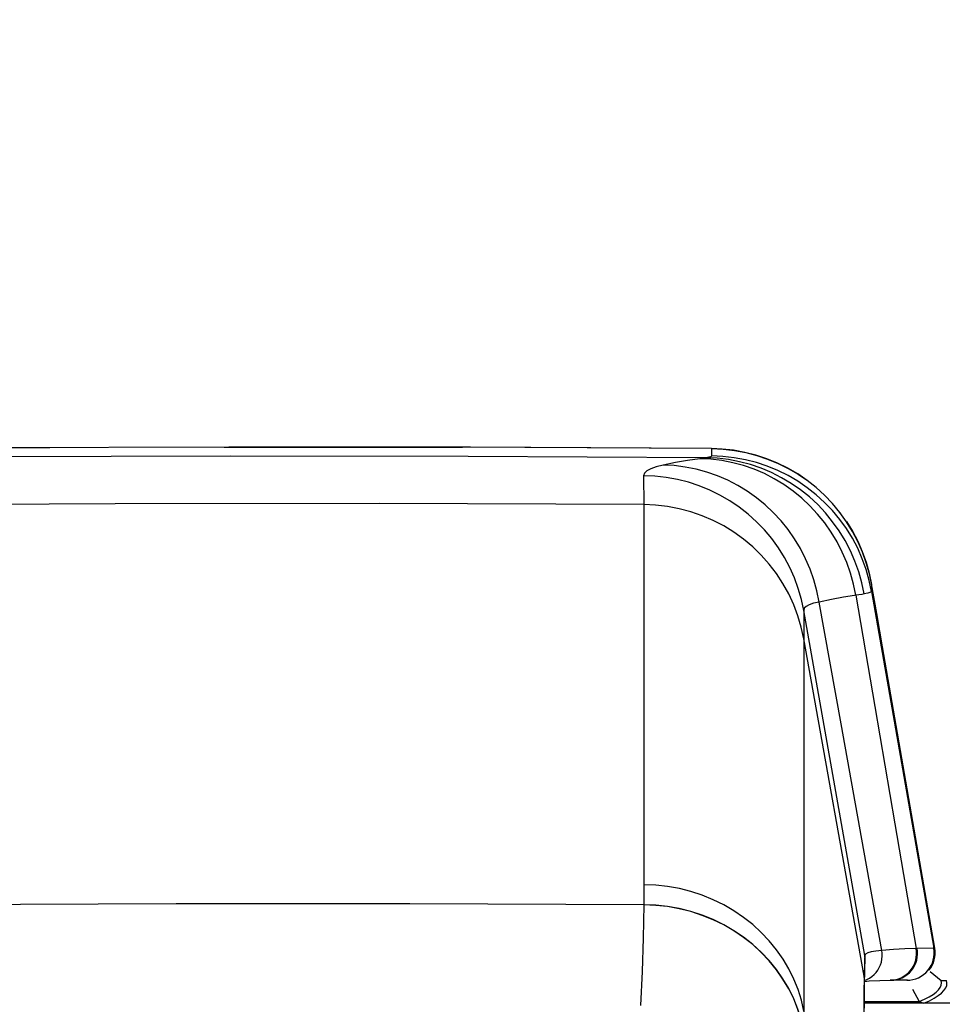
# Model space of a CAD drawing. Units: millimetres. Extents: x 0 to 841, y 0 to 594.
# Drawn here: x 96 to 103, y 264 to 272 of the extents above; entities that cross this region are included whole.
import ezdxf

# ---------------------------------------------------------------- set-up
doc = ezdxf.new("R2010")
doc.units = ezdxf.units.MM
doc.header["$LTSCALE"] = 46.255
doc.layers.get('0').update_dxf_attribs({"linetype": 'CONTINUOUS'})
doc.layers.add('ALL_FEATURES', color=7, linetype='CONTINUOUS')
doc.styles.get("Standard").update_dxf_attribs({"font": 'txt', "width": 0.8})
doc.dimstyles.new('DIMSTYLE_6', dxfattribs={"dimtxt": 3.2, "dimasz": 3, "dimexe": 2.5, "dimexo": 0, "dimgap": 0.8, "dimtad": 1, "dimdec": 3, "dimlfac": 25, "dimdsep": 46, "dimtxsty": 'STANDARD', "dimblk": 'OPEN', "dimblk1": 'OPEN', "dimblk2": 'OPEN', "dimcen": 0.09, "dimadec": 3, "dimazin": 2, "dimtp": 1.2, "dimtm": 1.2, "dimtfac": 1, "dimtdec": 3, "dimtofl": 0, "dimtmove": 0, "dimatfit": 3, "dimldrblk": 'OPEN', "dimfxl": 1, "dimtolj": 1, "dimarcsym": 0})

# ---------------------------------------------------------------- blocks, each defined once
blk = doc.blocks.new('_OPEN')
at = {"color": 0, "linetype": 'BYBLOCK'}
for p, q in [((0, 0), (-1, 0.1667)), ((-1, -0.1667), (0, 0)), ((-1, 0), (0, 0))]:
    blk.add_line(p, q, dxfattribs=at)
blk = doc.blocks.new('*D27')
at = {"color": 2, "linetype": 'CONTINUOUS'}
for p, q in [((90.2571, 387.7076), (90.2571, 389.4076)), ((156.1738, 387.7076), (156.1738, 389.4076)), ((90.2571, 231.4483), (90.2571, 387.7076)), ((156.1738, 292.4919), (156.1738, 387.7076)), ((90.2571, 386.9076), (123.2155, 386.9076)), ((156.1738, 386.9076), (123.2155, 386.9076))]:
    blk.add_line(p, q, dxfattribs=at)
at = {"color": 2, "linetype": 'CONTINUOUS', "xscale": 3, "yscale": 3, "zscale": 3, "rotation": 180}
blk.add_blockref('_OPEN', (90.2571, 386.9076), dxfattribs=at)
at = {"color": 2, "linetype": 'CONTINUOUS', "xscale": 3, "yscale": 3, "zscale": 3}
blk.add_blockref('_OPEN', (156.1738, 386.9076), dxfattribs=at)
at = {"color": 2, "linetype": 'CONTINUOUS', "insert": (123.2155, 390.9076), "char_height": 3.2, "width": 15.36, "attachment_point": 2, "line_spacing_factor": 0.9}
blk.add_mtext('1650', dxfattribs=at)

msp = doc.modelspace()

# ---------------------------------------------------------------- linework, layer by layer
at = {"layer": 'ALL_FEATURES', "color": 9, "linetype": 'CONTINUOUS'}
for p, q in [((95.793384, 268.488472), (96.245866, 268.489917)), ((97.52388, 268.493915), (99.269415, 268.492084)), ((101.095038, 268.482166), (99.269415, 268.492084)), ((101.09178, 268.482191), (101.091599, 268.482221)), ((101.095038, 268.482166), (101.095888, 268.428359)), ((101.095045, 268.482166), (101.095259, 268.482192)), ((100.597269, 268.283971), (100.597975, 268.071607)), ((101.861981, 268.197176), (101.863001, 268.196288)), ((101.924144, 268.140558), (101.924502, 268.140188)), ((100.597975, 268.071607), (100.598449, 267.745211)), ((101.981971, 268.079955), (101.982193, 268.079723)), ((102.035128, 268.01588), (102.035843, 268.014971)), ((100.598449, 267.745211), (100.598796, 267.307915)), ((102.250759, 267.569182), (102.267996, 267.486949)), ((102.267996, 267.486949), (102.268669, 267.434635)), ((102.268669, 267.434635), (102.724363, 264.818397)), ((100.598796, 267.307915), (100.599021, 266.758024)), ((102.218538, 264.766001), (101.771001, 267.295648)), ((101.771001, 267.295648), (101.771559, 267.087598)), ((102.213817, 264.612979), (101.771559, 267.087598)), ((101.771559, 267.087598), (101.771934, 266.768219)), ((100.599021, 266.758024), (100.59912, 266.090279)), ((101.771934, 266.768219), (101.772208, 266.339973)), ((101.772208, 266.339973), (101.772386, 265.801207)), ((100.59912, 266.090279), (100.599081, 265.284165)), ((101.772386, 265.801207), (101.772465, 265.146761)), ((100.599081, 265.284165), (100.598674, 265.137544)), ((100.598674, 265.137544), (100.59867, 265.136786)), ((102.218538, 264.766001), (102.217154, 264.738311)), ((102.719147, 264.81826), (102.595756, 264.816932)), ((102.724363, 264.818397), (102.719147, 264.81826)), ((102.731189, 264.818246), (102.724363, 264.818397))]:
    msp.add_line(p, q, dxfattribs=at)
at = {"layer": 'ALL_FEATURES', "color": 7, "linetype": 'CONTINUOUS'}
for p, q in [((101.095259, 268.482192), (99.327666, 268.491922)), ((102.305604, 267.273387), (102.267235, 267.491294)), ((102.267996, 267.486949), (102.267298, 267.490938)), ((102.34816, 267.029185), (102.305604, 267.273387)), ((102.73119, 264.818236), (102.348156, 267.029205)), ((102.697437, 264.649248), (102.777088, 264.582915)), ((102.327682, 264.582617), (102.404639, 264.58408)), ((102.531456, 264.58409), (102.404071, 264.58408)), ((102.777088, 264.582915), (102.817088, 264.582915)), ((102.567543, 264.518103), (102.616879, 264.429308)), ((107.345088, 264.41609), (102.214832, 264.41609)), ((102.214962, 264.429308), (102.616879, 264.429308)), ((102.616879, 264.429308), (102.65598, 264.445988)), ((102.616879, 264.429308), (102.65174, 264.416183))]:
    msp.add_line(p, q, dxfattribs=at)
for points in [[(99.327666, 268.491922), (97.557391, 268.49402), (95.793511, 268.488501)], [(102.267303, 267.490912), (102.252278, 267.562954), (102.229711, 267.644069), (102.201525, 267.723376), (102.167869, 267.800474), (102.128907, 267.875007), (102.084828, 267.946621), (102.035843, 268.014971), (101.982193, 268.079723), (101.924144, 268.140558), (101.861981, 268.197176), (101.796009, 268.249299), (101.726553, 268.296674), (101.653953, 268.339068), (101.578568, 268.376272), (101.500769, 268.408105), (101.42094, 268.43441), (101.339479, 268.455059), (101.256791, 268.469953), (101.173279, 268.479022), (101.095252, 268.482192)], [(102.216872, 264.574894), (102.218147, 264.637013), (102.219649, 264.685362), (102.221253, 264.719531)], [(102.209499, 262.046035), (102.209266, 262.425274), (102.209251, 262.778691), (102.209453, 263.103986), (102.209872, 263.400939), (102.210509, 263.669348), (102.21136, 263.909003), (102.212428, 264.119642), (102.213707, 264.301049), (102.215194, 264.453056), (102.216872, 264.574893)], [(102.216891, 264.575818), (102.249425, 264.578568), (102.327682, 264.582617)], [(102.65598, 264.445988), (102.68986, 264.462914), (102.718451, 264.48002), (102.741699, 264.497241), (102.759569, 264.514515), (102.772038, 264.531779), (102.779104, 264.548973), (102.780777, 264.566037), (102.777088, 264.582915)]]:
    msp.add_lwpolyline(points, dxfattribs=at)
at = {"layer": 'ALL_FEATURES', "color": 9, "linetype": 'CONTINUOUS'}
for points in [[(101.095038, 268.482166), (101.179941, 268.478487), (101.264064, 268.468854), (101.346572, 268.453474), (101.427072, 268.43258), (101.505978, 268.406144), (101.582859, 268.374303), (101.657354, 268.337207), (101.729104, 268.295034), (101.797763, 268.247986)], [(101.055078, 268.415184), (99.310641, 268.424887), (97.566178, 268.426986), (95.821723, 268.421479), (94.077308, 268.408367)], [(101.009567, 268.4086), (100.920022, 268.395727), (100.830489, 268.380233), (100.740971, 268.362117)], [(101.055078, 268.415184), (101.041756, 268.413072), (101.026585, 268.410876), (101.009567, 268.4086)], [(102.152454, 267.406926), (102.135751, 267.488656), (102.11356, 267.569035), (102.085988, 267.647674), (102.053168, 267.724194), (102.01526, 267.798225), (101.972445, 267.869408), (101.924932, 267.9374), (101.87295, 268.001872), (101.81675, 268.062513), (101.756604, 268.119028), (101.692802, 268.171146), (101.625654, 268.218613), (101.555483, 268.261202), (101.482628, 268.298705), (101.407443, 268.330941), (101.33029, 268.357755), (101.251543, 268.379017), (101.171582, 268.394624), (101.090793, 268.404501), (101.009567, 268.4086)], [(101.095888, 268.428359), (101.093657, 268.425313), (101.086899, 268.422237), (101.074755, 268.41893), (101.055078, 268.415184)], [(102.213604, 267.417023), (102.196637, 267.498678), (102.174111, 267.578965), (102.146135, 267.657498), (102.112844, 267.733897), (102.074398, 267.807792), (102.030984, 267.878827), (101.982811, 267.946659), (101.930112, 268.01096), (101.873141, 268.071419), (101.812174, 268.127744), (101.747505, 268.179664), (101.679447, 268.226928), (101.608327, 268.269306), (101.534491, 268.306595), (101.458294, 268.338615), (101.380104, 268.36521), (101.300299, 268.386252), (101.219265, 268.401641), (101.137393, 268.4113), (101.055078, 268.415184)], [(102.268669, 267.434635), (102.251507, 267.516238), (102.228716, 267.596453), (102.200406, 267.67489), (102.166714, 267.751172), (102.127803, 267.82493), (102.08386, 267.895808), (102.035098, 267.963462), (101.981753, 268.027566), (101.924082, 268.087811), (101.862364, 268.143905), (101.796897, 268.195578), (101.727998, 268.242579), (101.655999, 268.284682), (101.581248, 268.321682), (101.504106, 268.353402), (101.424947, 268.379688), (101.344152, 268.400414), (101.262112, 268.415478), (101.179224, 268.424808), (101.095888, 268.428359)], [(100.740971, 268.362117), (100.689448, 268.349075), (100.649478, 268.334859), (100.620533, 268.319234), (100.60304, 268.302233), (100.597269, 268.283971)], [(101.884444, 267.357425), (101.86765, 267.439116), (101.845374, 267.519476), (101.817722, 267.598118), (101.78483, 267.674662), (101.746856, 267.748737), (101.703982, 267.819987), (101.656417, 267.888067), (101.604389, 267.952647), (101.548151, 268.013417), (101.487973, 268.070083), (101.424148, 268.122371), (101.356981, 268.170028), (101.2868, 268.212824), (101.213941, 268.250553), (101.138757, 268.283032), (101.061612, 268.310104), (100.982878, 268.331639), (100.902935, 268.347533), (100.822169, 268.357709), (100.740971, 268.362117)], [(101.771001, 267.295648), (101.753645, 267.376937), (101.730675, 267.456829), (101.702201, 267.534938), (101.668361, 267.610888), (101.629318, 267.684312), (101.585259, 267.754856), (101.536399, 267.82218), (101.482972, 267.88596), (101.425235, 267.945888), (101.363468, 268.001674), (101.297968, 268.053051), (101.229051, 268.09977), (101.157049, 268.141606), (101.082309, 268.178357), (101.005193, 268.209846), (100.926071, 268.235921), (100.845326, 268.256456), (100.763346, 268.271353), (100.680527, 268.280539), (100.597269, 268.283971)], [(100.597975, 268.071607), (98.661018, 268.079656), (96.724045, 268.078382), (94.787101, 268.067787), (92.850231, 268.04787)], [(101.771559, 267.087598), (101.753085, 267.172772), (101.728402, 267.256378), (101.697644, 267.33797), (101.660974, 267.417112), (101.618588, 267.493382), (101.570712, 267.566372), (101.517602, 267.635694), (101.459542, 267.700977), (101.39684, 267.761873), (101.329833, 267.818056), (101.258876, 267.869228), (101.18435, 267.915114), (101.106652, 267.95547), (101.026197, 267.99008), (100.943414, 268.01876), (100.858744, 268.041357), (100.772641, 268.05775), (100.685563, 268.067851), (100.597975, 268.071607)], [(102.083719, 267.948269), (102.127507, 267.877452), (102.16628, 267.803767), (102.199852, 267.727575), (102.22806, 267.649239), (102.250759, 267.569182)], [(102.268669, 267.434635), (102.265583, 267.430981), (102.256435, 267.42703), (102.240069, 267.422499), (102.213604, 267.417023)], [(102.0631, 267.393015), (101.973762, 267.376515), (101.884444, 267.357425)], [(102.213604, 267.417023), (102.195699, 267.413847), (102.175315, 267.410481), (102.0631, 267.393015)], [(102.152454, 267.406926), (102.292056, 266.591955), (102.43956, 265.730216), (102.595756, 264.816932)], [(101.884444, 267.357425), (101.843513, 267.348369), (101.81183, 267.337762), (101.788978, 267.325421), (101.775297, 267.311354), (101.771001, 267.295648)], [(102.344135, 264.80327), (102.197451, 265.617706), (102.044967, 266.464922), (101.884444, 267.357425)], [(101.772433, 264.356531), (101.753882, 264.436845), (101.729135, 264.515676), (101.698323, 264.592603), (101.661612, 264.667217), (101.619195, 264.739119), (101.571301, 264.807927), (101.518183, 264.873275), (101.460124, 264.934813), (101.397435, 264.992214), (101.33045, 265.045172), (101.259524, 265.093404), (101.185037, 265.136655), (101.107385, 265.174692), (101.026982, 265.207314), (100.944256, 265.234347), (100.859649, 265.255646), (100.77361, 265.271099), (100.6866, 265.280622), (100.599081, 265.284165)], [(100.59867, 265.136786), (98.884736, 265.143936), (97.170784, 265.14422), (95.456847, 265.137635), (93.742956, 265.124183)], [(100.59867, 265.136786), (100.595061, 264.892998), (100.586868, 264.647103), (100.574071, 264.398995)], [(101.772026, 264.211252), (101.753476, 264.291328), (101.72873, 264.36993), (101.697919, 264.446638), (101.661208, 264.521044), (101.618793, 264.592751), (101.570898, 264.661377), (101.51778, 264.726556), (101.459722, 264.787942), (101.397033, 264.845206), (101.330047, 264.898044), (101.259121, 264.946175), (101.184633, 264.98934), (101.10698, 265.027312), (101.026576, 265.059886), (100.94385, 265.08689), (100.859242, 265.10818), (100.773202, 265.123643), (100.686191, 265.133195), (100.59867, 265.136786)], [(101.77203, 264.211986), (101.75348, 264.292064), (101.728734, 264.370667), (101.697923, 264.447377), (101.661212, 264.521785), (101.618797, 264.593494), (101.570902, 264.662121), (101.517784, 264.727303), (101.459726, 264.78869), (101.397037, 264.845956), (101.330051, 264.898795), (101.259125, 264.946927), (101.184637, 264.990094), (101.106984, 265.028066), (101.02658, 265.060642), (100.943854, 265.087647), (100.859246, 265.108938), (100.773206, 265.1244), (100.686195, 265.133953), (100.598674, 265.137544)], [(101.772032, 264.212446), (101.753482, 264.292524), (101.728736, 264.371128), (101.697926, 264.447839), (101.661215, 264.522247), (101.618799, 264.593956), (101.570905, 264.662585), (101.517787, 264.727767), (101.459729, 264.789155), (101.39704, 264.846422), (101.330054, 264.899263), (101.259128, 264.947395), (101.18464, 264.990564), (101.106987, 265.028538), (101.026583, 265.061114), (100.943856, 265.088121), (100.859248, 265.109413), (100.773209, 265.124877), (100.686197, 265.134431), (100.598677, 265.138024)], [(101.772465, 265.146761), (101.772385, 264.308869), (101.772252, 264.260858)], [(102.217022, 264.582209), (102.234325, 264.589221), (102.252959, 264.599308), (102.270409, 264.611421), (102.286468, 264.625416), (102.300947, 264.641128), (102.313675, 264.658373), (102.324503, 264.676947), (102.333302, 264.69663), (102.339969, 264.717191), (102.344425, 264.738388), (102.346617, 264.75997), (102.34652, 264.781682), (102.344135, 264.80327)], [(102.344135, 264.80327), (102.299695, 264.798204), (102.265623, 264.792148), (102.240225, 264.784781), (102.224293, 264.776034), (102.218538, 264.766001)], [(102.221253, 264.719531), (102.221409, 264.722588), (102.22116, 264.744372), (102.218538, 264.766001)], [(102.595756, 264.816932), (102.511794, 264.815115), (102.42792, 264.810561), (102.344135, 264.80327)], [(102.404639, 264.58408), (102.425114, 264.585252), (102.44591, 264.588763), (102.466213, 264.594571), (102.485786, 264.602607), (102.504398, 264.612778), (102.52183, 264.624963), (102.537877, 264.639019), (102.55235, 264.654782), (102.56508, 264.672065), (102.575916, 264.690665), (102.584731, 264.710364), (102.591422, 264.73093), (102.595909, 264.752121), (102.59814, 264.773687), (102.598089, 264.795376), (102.595756, 264.816932)], [(102.411291, 264.58409), (102.432371, 264.585266), (102.453204, 264.588781), (102.473544, 264.594594), (102.493152, 264.602635), (102.511796, 264.612811), (102.529259, 264.625002), (102.545334, 264.639064), (102.559832, 264.654832), (102.572582, 264.67212), (102.583436, 264.690726), (102.592264, 264.710429), (102.598964, 264.731), (102.603456, 264.752194), (102.605688, 264.773764), (102.605633, 264.795456), (102.603292, 264.817013)], [(102.527328, 264.58409), (102.549074, 264.585276), (102.570563, 264.588819), (102.591539, 264.594678), (102.611754, 264.602783), (102.630967, 264.613038), (102.648952, 264.625321), (102.665494, 264.639487), (102.680398, 264.655368), (102.693487, 264.672775), (102.704605, 264.691502), (102.713621, 264.711328), (102.720429, 264.732015), (102.724946, 264.753321), (102.72712, 264.774991), (102.726925, 264.796769), (102.724363, 264.818397)], [(102.217154, 264.738311), (102.216026, 264.707878), (102.215115, 264.676051), (102.214388, 264.644051), (102.213817, 264.612979)], [(102.213817, 264.612979), (102.212087, 264.487596), (102.210606, 264.336194), (102.209334, 264.156527), (102.208271, 263.94872), (102.20742, 263.712929), (102.20678, 263.449275), (102.206353, 263.158233), (102.206136, 262.832862), (102.20614, 262.472088)], [(102.216872, 264.574894), (102.216455, 264.59142), (102.213817, 264.612979)], [(102.65174, 264.416183), (102.691901, 264.434212), (102.726724, 264.452525), (102.756138, 264.471052), (102.780089, 264.489723), (102.798535, 264.508471), (102.811456, 264.527229), (102.818845, 264.545931), (102.820713, 264.564514), (102.817088, 264.582915)]]:
    msp.add_lwpolyline(points, dxfattribs=at)
at = {"layer": 'ALL_FEATURES', "color": 7, "linetype": 'CONTINUOUS'}
msp.add_arc((102.534127, 264.78409), 0.2, 320.5779502, 9.830207, dxfattribs=at)

# ---------------------------------------------------------------- dimensions: what is measured, and where the dimension line sits
at = {"color": 2, "linetype": 'CONTINUOUS'}
dim = msp.add_linear_dim(base=(156.173825, 386.907634), p1=(90.257088, 231.448298), p2=(156.173825, 292.491889), text='1650', dimstyle='DIMSTYLE_6', dxfattribs=at)
dim.commit()
dim.dimension.update_dxf_attribs({"geometry": '*D27', "text_midpoint": (123.535458, 386.907634), "dimtype": 160})

doc.saveas('drawing.dxf')
